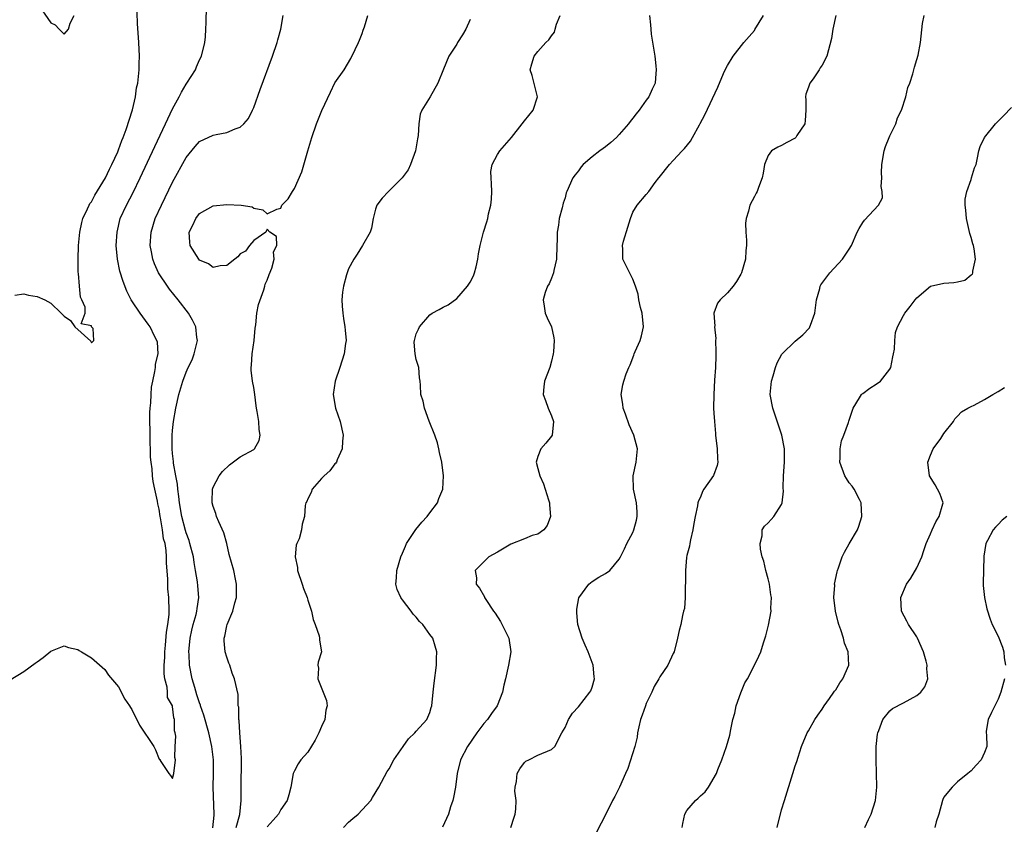
# Model space of a CAD drawing. Units: inches. Extents: x 2559000 to 2562000, y 1554000 to 1557000.
# Drawn here: x 2559342 to 2559488, y 1554253 to 1554372 of the extents above; entities that cross this region are included whole.
import ezdxf

# ---------------------------------------------------------------- set-up
doc = ezdxf.new("R2010")
doc.units = ezdxf.units.IN
doc.header["$MEASUREMENT"] = 0
doc.layers.add('LD25591554_2ft', color=75, linetype='Continuous')

msp = doc.modelspace()

# ---------------------------------------------------------------- linework, layer by layer
at = {"layer": 'LD25591554_2ft'}
for points, elevation in [([(2559341, 1554274.83), (2559343, 1554276.09), (2559344.71, 1554277.29), (2559345, 1554277.52), (2559345.87, 1554278.13), (2559347, 1554279.09), (2559349, 1554279.84), (2559349.6, 1554279.6), (2559351, 1554279.31), (2559351.18, 1554279.18), (2559351.52, 1554279), (2559353, 1554278.11), (2559355, 1554276.36), (2559355.55, 1554275.55), (2559357, 1554273.82), (2559357.96, 1554271.96), (2559358.63, 1554271), (2559358.76, 1554270.76), (2559359, 1554270.44), (2559360.13, 1554268.13), (2559362.24, 1554265), (2559362.5, 1554264.5), (2559363, 1554263.12), (2559363.11, 1554263.11), (2559363.12, 1554263), (2559363.25, 1554262.75), (2559364.44, 1554261), (2559364.71, 1554260.71), (2559365, 1554260.26), (2559365.19, 1554261), (2559365.41, 1554263), (2559365.35, 1554263.35), (2559365.39, 1554265), (2559365.49, 1554266.51), (2559365.39, 1554267), (2559365.29, 1554267.29), (2559365.29, 1554269), (2559365.2, 1554269.2), (2559365, 1554270.92), (2559364.98, 1554271), (2559364.24, 1554272.24), (2559364.24, 1554273), (2559364.22, 1554273.78), (2559363.86, 1554275), (2559363.74, 1554275.74), (2559363.76, 1554277), (2559363.85, 1554278.15), (2559363.86, 1554279), (2559363.96, 1554279.96), (2559364.11, 1554281.89), (2559364.3, 1554283), (2559364.49, 1554284.49), (2559364.51, 1554285), (2559364.47, 1554287), (2559364.31, 1554288.31), (2559364.28, 1554289), (2559364.28, 1554289.72), (2559364.12, 1554292.12), (2559364.12, 1554293), (2559364.06, 1554293.94), (2559363.89, 1554295), (2559363.68, 1554295.68), (2559363.51, 1554297), (2559363.21, 1554298.79), (2559363.16, 1554299), (2559363, 1554300.06), (2559362.83, 1554300.83), (2559362.78, 1554301.22), (2559362.4, 1554303), (2559362.14, 1554304.13), (2559362.04, 1554305), (2559361.97, 1554306.03), (2559361.82, 1554307), (2559361.76, 1554307.76), (2559361.68, 1554311), (2559361.69, 1554311.69), (2559361.65, 1554313), (2559361.66, 1554314.34), (2559361.7, 1554315), (2559361.78, 1554315.78), (2559361.82, 1554317), (2559361.91, 1554318.09), (2559362.06, 1554319), (2559362.38, 1554320.38), (2559362.46, 1554321), (2559362.49, 1554321.51), (2559362.85, 1554323), (2559362.76, 1554324.76), (2559362.7, 1554325), (2559362.35, 1554325.65), (2559361.68, 1554327), (2559361.41, 1554327.41), (2559360.23, 1554329), (2559359, 1554330.83), (2559358.9, 1554331), (2559358.26, 1554332.26), (2559357.7, 1554333.7), (2559357.23, 1554335.23), (2559356.85, 1554337), (2559356.68, 1554339), (2559356.79, 1554341), (2559357.28, 1554343), (2559358.17, 1554345), (2559359.16, 1554346.84), (2559360.22, 1554349), (2559362.37, 1554353.63), (2559363.96, 1554357), (2559364.28, 1554357.72), (2559365, 1554359.2), (2559365.98, 1554361), (2559366.3, 1554361.7), (2559367, 1554362.88), (2559367.09, 1554363), (2559368.38, 1554365), (2559368.55, 1554365.45), (2559369, 1554366.45), (2559369.27, 1554367), (2559369.75, 1554369), (2559369.85, 1554369.85), (2559369.93, 1554371), (2559369.97, 1554371.97), (2559370.1, 1554379)], 6828), ([(2559341.68, 1554331.68), (2559343, 1554331.88), (2559343.7, 1554331.7), (2559345, 1554331.51), (2559346.11, 1554331), (2559347, 1554330.51), (2559348.55, 1554329), (2559348.76, 1554328.76), (2559349, 1554328.56), (2559349.94, 1554327.94), (2559350.55, 1554327), (2559352.91, 1554324.91), (2559353, 1554324.63), (2559353.36, 1554325), (2559353.25, 1554326.75), (2559353.02, 1554327.02), (2559353, 1554327.16), (2559351.47, 1554327.47), (2559352.08, 1554329), (2559352.1, 1554329.9), (2559351.59, 1554331), (2559351.38, 1554331.38), (2559351.27, 1554333), (2559351.12, 1554334.88), (2559351.07, 1554335.07), (2559351.03, 1554337), (2559351.11, 1554339), (2559351.32, 1554341), (2559351.6, 1554342.4), (2559351.75, 1554343), (2559352.43, 1554344.43), (2559352.66, 1554345), (2559352.78, 1554345.22), (2559353, 1554345.47), (2559353.53, 1554346.47), (2559355.08, 1554349), (2559355.69, 1554350.31), (2559356.04, 1554351), (2559356.89, 1554352.89), (2559357, 1554353.17), (2559357.48, 1554354.52), (2559357.71, 1554355), (2559358.16, 1554356.16), (2559359.08, 1554359.08), (2559359.51, 1554361), (2559359.68, 1554362.32), (2559359.86, 1554363), (2559359.99, 1554363.99), (2559360.06, 1554365), (2559360.06, 1554365.94), (2559360.1, 1554367), (2559360.01, 1554369), (2559359.83, 1554371.83), (2559359.7, 1554375)], 6826), ([(2559344.88, 1554375), (2559347, 1554371.94), (2559347.65, 1554371.65), (2559348.23, 1554371), (2559349, 1554370.27), (2559349.63, 1554371), (2559349.88, 1554371.88), (2559350.45, 1554373)], 6824), ([(2559370.95, 1554252.95), (2559371.14, 1554254.86), (2559371.17, 1554255), (2559371, 1554259), (2559371.04, 1554261), (2559371.04, 1554263), (2559370.81, 1554265), (2559370.36, 1554267), (2559369.63, 1554269.63), (2559369.15, 1554271), (2559369.12, 1554271.12), (2559369, 1554271.43), (2559368.61, 1554272.61), (2559368.27, 1554273.73), (2559367.91, 1554275), (2559367.51, 1554277), (2559367.43, 1554278.57), (2559367.39, 1554279), (2559367.58, 1554281), (2559367.84, 1554282.16), (2559368.05, 1554283), (2559368.48, 1554284.48), (2559368.6, 1554285), (2559368.62, 1554285.38), (2559368.88, 1554287), (2559368.74, 1554288.74), (2559368.67, 1554289.33), (2559368.39, 1554291), (2559368.17, 1554292.17), (2559368.07, 1554293), (2559367.57, 1554295), (2559367.44, 1554295.44), (2559367, 1554296.58), (2559366.9, 1554296.9), (2559366.35, 1554299), (2559366.03, 1554301), (2559365.95, 1554301.95), (2559365.78, 1554303), (2559365.73, 1554303.73), (2559365.46, 1554305), (2559365.12, 1554306.88), (2559365.12, 1554307.12), (2559365, 1554308.3), (2559364.95, 1554309), (2559364.96, 1554311), (2559365, 1554311.68), (2559365.12, 1554313), (2559365.47, 1554315), (2559365.92, 1554317), (2559366.5, 1554319), (2559367, 1554320.33), (2559367.31, 1554321), (2559367.88, 1554322.12), (2559368.2, 1554323), (2559368.67, 1554325), (2559368.59, 1554325.41), (2559368.42, 1554327), (2559367.97, 1554327.97), (2559367.36, 1554329), (2559365.84, 1554331), (2559364.57, 1554332.57), (2559364.24, 1554333), (2559363, 1554334.83), (2559362.9, 1554335), (2559362.31, 1554336.31), (2559362.08, 1554337), (2559361.89, 1554338.11), (2559361.7, 1554339), (2559361.82, 1554341), (2559362.43, 1554343), (2559363.36, 1554345), (2559365, 1554348.4), (2559367, 1554352.04), (2559368.36, 1554353.64), (2559369, 1554354.37), (2559371, 1554355.33), (2559371.44, 1554355.44), (2559373, 1554355.71), (2559374.26, 1554356.26), (2559375, 1554356.49), (2559375.54, 1554357), (2559376.21, 1554357.79), (2559376.82, 1554359), (2559377, 1554359.43), (2559377.94, 1554362.06), (2559379.77, 1554367), (2559380.45, 1554369), (2559380.56, 1554369.44), (2559381.01, 1554371.01), (2559381.34, 1554373)], 6830), ([(2559374.4, 1554253), (2559374.94, 1554254.94), (2559375.15, 1554257), (2559375.13, 1554258.87), (2559375.15, 1554259.15), (2559375.17, 1554262.83), (2559375.2, 1554263.2), (2559375.1, 1554265), (2559374.93, 1554267), (2559374.84, 1554268.84), (2559374.78, 1554269), (2559374.78, 1554270.78), (2559374.7, 1554271), (2559374.68, 1554272.68), (2559374.17, 1554275), (2559373.83, 1554275.83), (2559373.44, 1554277), (2559373.31, 1554277.31), (2559373, 1554278.2), (2559372.77, 1554279), (2559372.61, 1554280.61), (2559372.62, 1554281), (2559372.73, 1554281.27), (2559373, 1554282.8), (2559373.05, 1554283), (2559373.89, 1554285), (2559374.2, 1554286.2), (2559374.43, 1554287), (2559374.47, 1554288.47), (2559374.46, 1554289), (2559374.28, 1554289.72), (2559374.03, 1554291), (2559373.38, 1554293.38), (2559373.01, 1554295), (2559372.57, 1554296.57), (2559371.83, 1554298.17), (2559371.48, 1554299), (2559371.4, 1554299.4), (2559371, 1554300.46), (2559370.86, 1554301), (2559370.85, 1554301.15), (2559370.9, 1554303), (2559371, 1554303.3), (2559371.87, 1554305), (2559372.37, 1554305.63), (2559373.39, 1554306.61), (2559375, 1554307.77), (2559377, 1554308.9), (2559377.13, 1554309), (2559377.8, 1554310.19), (2559377.97, 1554311), (2559377.8, 1554311.81), (2559377.75, 1554313), (2559377.52, 1554314.48), (2559377.41, 1554315), (2559377.35, 1554315.35), (2559377.15, 1554317), (2559377, 1554318.04), (2559376.82, 1554319), (2559376.62, 1554320.62), (2559376.6, 1554321), (2559376.65, 1554321.35), (2559376.77, 1554323), (2559377.07, 1554325), (2559377.2, 1554326.8), (2559377.31, 1554327.31), (2559377.45, 1554329), (2559377.71, 1554330.29), (2559378.48, 1554332.48), (2559378.64, 1554333), (2559378.67, 1554333.33), (2559379, 1554333.91), (2559379.26, 1554334.74), (2559379.67, 1554335.67), (2559380.03, 1554337), (2559379.91, 1554338.09), (2559380.39, 1554339), (2559380.34, 1554340.34), (2559379.36, 1554341), (2559379, 1554341.43), (2559378.8, 1554341), (2559377, 1554339.74), (2559376.38, 1554339), (2559375.79, 1554338.21), (2559375, 1554337.79), (2559374.63, 1554337.37), (2559374.2, 1554337), (2559373, 1554336.06), (2559372.04, 1554336.04), (2559371, 1554335.75), (2559370.32, 1554336.32), (2559369, 1554336.85), (2559368.87, 1554337), (2559367.59, 1554339), (2559367.53, 1554339.53), (2559367.45, 1554341), (2559367.99, 1554342.01), (2559368.42, 1554343), (2559369, 1554343.77), (2559371, 1554344.9), (2559373, 1554345.09), (2559375.16, 1554345), (2559376.74, 1554344.74), (2559377, 1554344.56), (2559378.32, 1554344.31), (2559379, 1554343.69), (2559380.39, 1554344.39), (2559381, 1554344.56), (2559381.16, 1554345), (2559382.1, 1554345.9), (2559382.7, 1554347), (2559383, 1554347.43), (2559384.09, 1554349.91), (2559384.99, 1554352.99), (2559385.6, 1554355), (2559386.29, 1554357), (2559386.48, 1554357.52), (2559387.05, 1554358.95), (2559388.32, 1554361.68), (2559389, 1554363.04), (2559390.36, 1554365), (2559391.36, 1554366.64), (2559392, 1554368), (2559392.48, 1554369), (2559392.63, 1554369.37), (2559393, 1554370.35), (2559393.16, 1554370.84), (2559393.36, 1554371.36), (2559393.87, 1554373)], 6832), ([(2559409, 1554372.41), (2559408.33, 1554371), (2559407.85, 1554370.15), (2559407.12, 1554369), (2559407, 1554368.77), (2559405.83, 1554367), (2559405.06, 1554365.06), (2559404.21, 1554363), (2559403.05, 1554361), (2559401.82, 1554359), (2559401.57, 1554358.43), (2559401.38, 1554357), (2559401.3, 1554355.3), (2559401.2, 1554354.8), (2559400.91, 1554353), (2559400.16, 1554351), (2559399.8, 1554350.2), (2559398.95, 1554349), (2559397, 1554347.09), (2559396.89, 1554347), (2559395.99, 1554346.01), (2559395.19, 1554345), (2559395, 1554344.37), (2559394.63, 1554343), (2559394.39, 1554341.61), (2559394.22, 1554341), (2559393.05, 1554339), (2559392.26, 1554337.74), (2559391.78, 1554337), (2559391, 1554335.57), (2559390.79, 1554335), (2559390.69, 1554334.69), (2559390.24, 1554333), (2559390.12, 1554332.12), (2559389.99, 1554331), (2559390.05, 1554330.05), (2559390.15, 1554329), (2559390.25, 1554328.25), (2559390.48, 1554327), (2559390.49, 1554326.49), (2559390.64, 1554325), (2559390.56, 1554324.56), (2559390.38, 1554323), (2559389.74, 1554321), (2559389.02, 1554319), (2559388.71, 1554317), (2559389.1, 1554315), (2559389.78, 1554313), (2559390.19, 1554311), (2559390.13, 1554310.13), (2559390.08, 1554309), (2559389.33, 1554307.33), (2559389.22, 1554307), (2559389.15, 1554306.85), (2559389, 1554306.74), (2559388.26, 1554305.74), (2559387.42, 1554305), (2559387, 1554304.57), (2559385.64, 1554303), (2559385.48, 1554302.52), (2559385, 1554301.59), (2559384.83, 1554301.17), (2559384.7, 1554301), (2559384.61, 1554300.61), (2559384.5, 1554299), (2559384.17, 1554297.83), (2559384.07, 1554297), (2559383.69, 1554295.69), (2559383.36, 1554295), (2559383.26, 1554294.74), (2559383.13, 1554293), (2559383.45, 1554291.45), (2559383.48, 1554291), (2559384.15, 1554289), (2559384.35, 1554288.35), (2559384.88, 1554287), (2559385, 1554286.59), (2559385.54, 1554285), (2559385.76, 1554283.76), (2559386.08, 1554283), (2559386.66, 1554281.34), (2559386.71, 1554281), (2559386.69, 1554280.69), (2559386.99, 1554279), (2559386.53, 1554277.47), (2559386.45, 1554277), (2559386.56, 1554276.56), (2559386.47, 1554275), (2559387.77, 1554271.77), (2559387.86, 1554271), (2559387.66, 1554270.34), (2559387.5, 1554269), (2559387, 1554267.95), (2559386.6, 1554267), (2559386.09, 1554265.91), (2559385, 1554264.15), (2559383.95, 1554263), (2559383.57, 1554262.43), (2559383, 1554261.38), (2559382.83, 1554261), (2559382.47, 1554259), (2559382.17, 1554257.83), (2559381.92, 1554257), (2559381, 1554255.68), (2559380.64, 1554255), (2559379.89, 1554254.11), (2559379, 1554253.12)], 6834), ([(2559390.24, 1554253), (2559391, 1554253.8), (2559391.64, 1554254.36), (2559392.41, 1554255), (2559394.29, 1554257), (2559394.57, 1554257.43), (2559395.49, 1554259), (2559396.73, 1554261.27), (2559397, 1554261.7), (2559397.7, 1554263), (2559399.08, 1554265), (2559399.89, 1554266.11), (2559400.8, 1554267), (2559401, 1554267.27), (2559402.57, 1554269), (2559403, 1554270.03), (2559403.23, 1554270.77), (2559403.33, 1554271), (2559403.49, 1554273), (2559403.64, 1554274.36), (2559403.99, 1554277), (2559404.02, 1554277.98), (2559404.07, 1554279), (2559403.8, 1554279.8), (2559403.46, 1554281), (2559403, 1554281.55), (2559401.97, 1554283), (2559401.48, 1554283.48), (2559401, 1554284.1), (2559400.56, 1554284.56), (2559400.26, 1554285), (2559399, 1554286.67), (2559398.84, 1554286.84), (2559398.73, 1554287), (2559398.2, 1554288.2), (2559397.98, 1554289), (2559398.09, 1554289.91), (2559398.14, 1554291), (2559398.75, 1554293), (2559399, 1554293.55), (2559399.4, 1554294.6), (2559399.58, 1554295), (2559400.93, 1554297.07), (2559401.86, 1554298.14), (2559402.64, 1554299), (2559403, 1554299.54), (2559404.17, 1554301), (2559404.35, 1554301.65), (2559404.96, 1554303), (2559405.04, 1554305), (2559404.77, 1554307), (2559404.43, 1554308.43), (2559404.37, 1554309), (2559404.13, 1554309.87), (2559403.74, 1554311), (2559402.93, 1554313.07), (2559402.21, 1554315), (2559402.02, 1554316.02), (2559401.69, 1554317), (2559401.63, 1554318.37), (2559401.58, 1554319), (2559401.49, 1554319.49), (2559401.37, 1554321), (2559401, 1554322.18), (2559400.84, 1554323), (2559400.72, 1554324.72), (2559400.73, 1554325), (2559401, 1554325.96), (2559401.34, 1554326.66), (2559401.47, 1554327), (2559403, 1554328.77), (2559403.36, 1554329), (2559404.42, 1554329.58), (2559405, 1554329.9), (2559405.74, 1554330.26), (2559407, 1554331.17), (2559408.59, 1554333), (2559409, 1554333.63), (2559409.45, 1554334.55), (2559409.64, 1554335), (2559409.87, 1554335.87), (2559410.12, 1554337), (2559410.19, 1554337.81), (2559410.45, 1554339), (2559410.96, 1554341), (2559411.46, 1554342.54), (2559411.57, 1554343), (2559411.71, 1554343.71), (2559412.04, 1554345), (2559412.11, 1554345.89), (2559412.17, 1554347), (2559412.15, 1554348.15), (2559412.07, 1554349), (2559412.05, 1554349.95), (2559412.22, 1554351), (2559413, 1554352.47), (2559413.35, 1554353), (2559415.07, 1554355), (2559416.68, 1554357), (2559417, 1554357.43), (2559418.29, 1554359), (2559418.91, 1554361), (2559418.15, 1554364.15), (2559417.87, 1554365), (2559418.11, 1554365.89), (2559418.44, 1554367), (2559419, 1554367.7), (2559420.16, 1554369), (2559420.59, 1554369.41), (2559421, 1554370.02), (2559421.43, 1554370.57), (2559421.53, 1554371), (2559421.75, 1554371.75), (2559422.29, 1554373)], 6836), ([(2559435.5, 1554373), (2559435.65, 1554371.65), (2559435.66, 1554371), (2559435.74, 1554370.26), (2559436.25, 1554367), (2559436.44, 1554365.56), (2559436.49, 1554365), (2559436.42, 1554364.42), (2559436.3, 1554363), (2559435.88, 1554362.12), (2559435.37, 1554361), (2559435, 1554360.51), (2559433.96, 1554359), (2559433.52, 1554358.48), (2559433, 1554357.85), (2559432.63, 1554357.37), (2559432.37, 1554357), (2559431, 1554355.42), (2559430.59, 1554355), (2559429.77, 1554354.23), (2559429, 1554353.6), (2559428.63, 1554353.37), (2559428.13, 1554353), (2559427, 1554352.13), (2559425.7, 1554351), (2559425.36, 1554350.64), (2559425, 1554350.05), (2559424.52, 1554349.48), (2559424.14, 1554349), (2559423.26, 1554347), (2559423.19, 1554346.81), (2559423, 1554346.06), (2559422.71, 1554345.29), (2559422.59, 1554344.59), (2559422.11, 1554343), (2559422.03, 1554342.03), (2559421.82, 1554341), (2559421.85, 1554339.85), (2559421.79, 1554339), (2559421.72, 1554337), (2559421.34, 1554335.34), (2559421.29, 1554335), (2559421, 1554334.19), (2559420.63, 1554333.37), (2559420.39, 1554333), (2559420.08, 1554332.08), (2559419.75, 1554331), (2559419.92, 1554330.08), (2559420.07, 1554329), (2559420.34, 1554328.34), (2559420.98, 1554327), (2559421.36, 1554325.36), (2559421.41, 1554325), (2559421.29, 1554323.29), (2559421.25, 1554323), (2559421, 1554321.92), (2559420.74, 1554321), (2559419.97, 1554319), (2559419.86, 1554318.14), (2559419.76, 1554317), (2559420.11, 1554316.11), (2559420.5, 1554315), (2559421, 1554313.85), (2559421.31, 1554313), (2559421.09, 1554311), (2559421, 1554310.84), (2559420.17, 1554309.83), (2559419.44, 1554309), (2559419, 1554307.85), (2559418.72, 1554307), (2559419, 1554306.07), (2559419.26, 1554305), (2559419.82, 1554303.82), (2559420.06, 1554303), (2559420.54, 1554301.46), (2559420.7, 1554301), (2559420.7, 1554300.7), (2559420.86, 1554299), (2559420.34, 1554297.66), (2559419.86, 1554297), (2559419, 1554296.39), (2559418.15, 1554296.15), (2559417, 1554295.7), (2559415, 1554294.89), (2559413, 1554293.72), (2559411.72, 1554293), (2559409.7, 1554291), (2559409.9, 1554289.9), (2559409.88, 1554289), (2559410.37, 1554288.37), (2559411.09, 1554287.09), (2559411.11, 1554287), (2559411.28, 1554286.72), (2559412.45, 1554285), (2559412.69, 1554284.69), (2559413.48, 1554283.48), (2559414.67, 1554281), (2559414.97, 1554279), (2559414.66, 1554277), (2559414.19, 1554275), (2559413.95, 1554274.05), (2559413.75, 1554273), (2559412.98, 1554271), (2559412.12, 1554269.88), (2559411.52, 1554269), (2559411, 1554268.38), (2559409.96, 1554267), (2559408.59, 1554265), (2559407.55, 1554263), (2559407.07, 1554261), (2559406.81, 1554259), (2559406.53, 1554257.47), (2559406.41, 1554257), (2559406.07, 1554256.07), (2559405.76, 1554255), (2559404.91, 1554253.09)], 6838), ([(2559415.01, 1554253), (2559415.46, 1554254.54), (2559415.65, 1554255), (2559415.73, 1554255.73), (2559415.76, 1554257), (2559415.6, 1554258.4), (2559415.61, 1554259), (2559415.82, 1554259.83), (2559415.93, 1554261), (2559416.32, 1554261.68), (2559417, 1554262.6), (2559417.19, 1554262.81), (2559417.63, 1554263), (2559419, 1554263.69), (2559421, 1554264.53), (2559421.5, 1554265), (2559422.54, 1554267), (2559423, 1554267.8), (2559423.52, 1554269), (2559424.11, 1554269.89), (2559425, 1554270.84), (2559426.68, 1554273), (2559426.79, 1554273.21), (2559427, 1554273.75), (2559427.35, 1554275), (2559427.3, 1554275.3), (2559427.17, 1554277), (2559426.42, 1554279), (2559425.96, 1554279.96), (2559425.54, 1554281), (2559424.91, 1554283), (2559424.76, 1554284.76), (2559424.73, 1554285), (2559424.74, 1554285.26), (2559425.04, 1554286.96), (2559426.54, 1554289), (2559427, 1554289.36), (2559427.99, 1554290.01), (2559429, 1554290.57), (2559429.61, 1554291), (2559431, 1554292.69), (2559431.2, 1554293), (2559431.8, 1554294.2), (2559432.15, 1554295), (2559433, 1554296.59), (2559433.17, 1554297), (2559433.55, 1554298.45), (2559433.67, 1554299), (2559433.66, 1554299.66), (2559433.56, 1554301), (2559433.1, 1554303), (2559433.05, 1554305), (2559433.5, 1554307), (2559433.69, 1554309), (2559433.18, 1554311), (2559432.5, 1554312.5), (2559431.91, 1554314.09), (2559431.59, 1554315), (2559431.56, 1554315.56), (2559431.31, 1554317), (2559431.56, 1554318.44), (2559431.68, 1554319), (2559432.05, 1554320.05), (2559432.43, 1554321), (2559432.62, 1554321.38), (2559433.17, 1554322.83), (2559433.22, 1554323), (2559433.37, 1554323.37), (2559434.12, 1554325), (2559434.32, 1554325.68), (2559434.61, 1554327), (2559434.4, 1554329), (2559434.15, 1554329.85), (2559433.9, 1554331), (2559433.81, 1554331.81), (2559433.41, 1554333), (2559433, 1554334.06), (2559431.52, 1554337), (2559431.54, 1554338.46), (2559431.49, 1554339), (2559431.64, 1554339.64), (2559432.26, 1554341.74), (2559432.67, 1554343), (2559433, 1554343.93), (2559433.66, 1554345), (2559435, 1554346.54), (2559435.36, 1554347), (2559436.33, 1554348.33), (2559436.85, 1554349), (2559436.93, 1554349.07), (2559438.44, 1554351), (2559439, 1554351.59), (2559440.3, 1554353), (2559440.66, 1554353.34), (2559441.54, 1554354.46), (2559441.85, 1554355), (2559442.85, 1554356.85), (2559442.96, 1554357.04), (2559443.65, 1554358.35), (2559445.6, 1554362.4), (2559446.42, 1554364.42), (2559446.68, 1554365), (2559447, 1554365.64), (2559447.84, 1554367), (2559449.44, 1554369), (2559451, 1554370.82), (2559451.07, 1554370.93), (2559452.34, 1554373)], 6840), ([(2559463.02, 1554373), (2559462.55, 1554371), (2559462.38, 1554369.62), (2559461.67, 1554367), (2559461, 1554365.68), (2559460.7, 1554365.3), (2559460.54, 1554365), (2559459.66, 1554363.66), (2559459.19, 1554363), (2559459.12, 1554362.88), (2559459, 1554362.41), (2559458.59, 1554361.41), (2559458.52, 1554361), (2559458.56, 1554360.56), (2559458.57, 1554359), (2559458.5, 1554357.5), (2559458.43, 1554357), (2559457.27, 1554355.27), (2559457.11, 1554355), (2559457.05, 1554354.95), (2559457, 1554354.9), (2559455.76, 1554354.24), (2559455, 1554353.8), (2559454.43, 1554353.57), (2559453.49, 1554353), (2559453, 1554352.34), (2559452.46, 1554351), (2559452.29, 1554349.71), (2559452.15, 1554349), (2559451.6, 1554347.6), (2559451.39, 1554347), (2559451.25, 1554346.75), (2559451, 1554346.28), (2559450.31, 1554345), (2559450.11, 1554344.11), (2559449.75, 1554343), (2559449.67, 1554342.33), (2559449.74, 1554341), (2559449.83, 1554339.83), (2559449.81, 1554339), (2559449.73, 1554338.27), (2559449.66, 1554337), (2559449.1, 1554335), (2559449, 1554334.79), (2559448.32, 1554333.68), (2559447.86, 1554333), (2559447, 1554332.03), (2559445.91, 1554331), (2559445.52, 1554330.48), (2559445.01, 1554329), (2559445.12, 1554327.12), (2559445.1, 1554327), (2559445.28, 1554325.28), (2559445.25, 1554325), (2559445.29, 1554323.29), (2559445.26, 1554322.74), (2559445.21, 1554321), (2559445.11, 1554319.11), (2559444.97, 1554317), (2559444.94, 1554315), (2559445, 1554314.25), (2559445.07, 1554313), (2559445.24, 1554311.24), (2559445.25, 1554311), (2559445.47, 1554309), (2559445.51, 1554307.51), (2559445.56, 1554307), (2559445.48, 1554306.52), (2559444.96, 1554305.04), (2559443.53, 1554303), (2559443.32, 1554302.68), (2559443, 1554301.84), (2559442.72, 1554301.28), (2559442.64, 1554301), (2559442.57, 1554300.57), (2559442.24, 1554299), (2559442.04, 1554297.96), (2559441.88, 1554297), (2559441.52, 1554295.52), (2559441.42, 1554295), (2559441.39, 1554294.61), (2559441, 1554293.22), (2559440.94, 1554292.94), (2559440.78, 1554291), (2559440.82, 1554289.18), (2559440.75, 1554288.75), (2559440.76, 1554287), (2559440.63, 1554285.37), (2559440.52, 1554285), (2559440.36, 1554284.36), (2559440.11, 1554283), (2559439.85, 1554282.15), (2559439.64, 1554281), (2559439.11, 1554279), (2559439, 1554278.74), (2559438.18, 1554277), (2559437, 1554275.26), (2559436.88, 1554275), (2559436.17, 1554273.83), (2559435.82, 1554273), (2559435, 1554271.33), (2559434.87, 1554271), (2559434.4, 1554269.6), (2559434.17, 1554269), (2559433.91, 1554267.91), (2559433.73, 1554267), (2559433.64, 1554266.36), (2559433.32, 1554265), (2559432.26, 1554261.74), (2559431.91, 1554261), (2559431.03, 1554258.97), (2559430.38, 1554257.62), (2559430.03, 1554257), (2559429, 1554254.91), (2559428.36, 1554253.64), (2559426.96, 1554251)], 6842), ([(2559440.32, 1554253), (2559440.39, 1554253.61), (2559440.7, 1554255), (2559441, 1554255.51), (2559442.26, 1554257), (2559442.65, 1554257.35), (2559443, 1554257.72), (2559443.71, 1554258.29), (2559444.19, 1554259), (2559445.37, 1554261), (2559445.58, 1554261.58), (2559446.16, 1554263), (2559446.86, 1554265), (2559447.36, 1554266.64), (2559447.48, 1554267.49), (2559447.81, 1554269), (2559448.07, 1554269.93), (2559448.3, 1554271), (2559449, 1554272.94), (2559449.59, 1554274.41), (2559449.94, 1554275), (2559451, 1554277), (2559451.65, 1554278.35), (2559451.91, 1554279), (2559452.33, 1554280.33), (2559452.68, 1554281.32), (2559453.07, 1554282.93), (2559453.46, 1554285), (2559453.43, 1554285.43), (2559453.5, 1554287), (2559453.4, 1554287.4), (2559453.19, 1554289), (2559453, 1554289.76), (2559452.66, 1554291), (2559452.37, 1554292.37), (2559452.14, 1554293), (2559451.86, 1554294.14), (2559451.81, 1554295), (2559452.12, 1554296.12), (2559452.11, 1554297), (2559452.46, 1554297.54), (2559453, 1554298.05), (2559453.45, 1554298.55), (2559453.86, 1554299), (2559455, 1554300.76), (2559455.1, 1554301), (2559455.27, 1554302.73), (2559455.22, 1554303.22), (2559455.26, 1554305), (2559455.42, 1554307), (2559455.42, 1554309), (2559455.06, 1554311), (2559453.7, 1554315), (2559453.33, 1554317), (2559453.52, 1554319), (2559453.76, 1554319.76), (2559454.12, 1554321), (2559454.33, 1554321.67), (2559455.05, 1554322.95), (2559455.1, 1554323), (2559457, 1554324.91), (2559458.16, 1554325.84), (2559459.12, 1554326.88), (2559459.19, 1554327), (2559459.25, 1554327.25), (2559459.89, 1554329), (2559460.17, 1554331), (2559460.66, 1554332.66), (2559460.72, 1554333), (2559460.8, 1554333.2), (2559462.13, 1554335), (2559463.98, 1554337), (2559465, 1554338.48), (2559465.32, 1554339), (2559466.18, 1554341), (2559466.45, 1554341.55), (2559467, 1554342.4), (2559467.24, 1554342.76), (2559469.34, 1554345), (2559469.92, 1554346.08), (2559469.87, 1554347), (2559469.72, 1554347.72), (2559469.81, 1554349), (2559469.78, 1554349.78), (2559469.83, 1554351), (2559470.17, 1554353), (2559470.36, 1554353.64), (2559470.9, 1554355), (2559471, 1554355.23), (2559471.87, 1554357), (2559472.13, 1554357.87), (2559472.74, 1554359), (2559473.38, 1554361), (2559473.64, 1554362.36), (2559473.93, 1554363), (2559474.38, 1554364.38), (2559474.64, 1554365.36), (2559475, 1554366.5), (2559475.16, 1554367.16), (2559475.51, 1554369), (2559475.83, 1554371.83), (2559476.05, 1554373)], 6844), ([(2559454.37, 1554253), (2559455, 1554255.62), (2559455.42, 1554257), (2559456.68, 1554261), (2559457, 1554262.15), (2559457.23, 1554262.77), (2559457.43, 1554263.43), (2559457.95, 1554265), (2559458.8, 1554267), (2559459, 1554267.32), (2559459.93, 1554269), (2559460.36, 1554269.64), (2559461, 1554270.52), (2559461.29, 1554271), (2559462.07, 1554272.07), (2559462.73, 1554273), (2559462.83, 1554273.17), (2559463, 1554273.38), (2559463.62, 1554274.39), (2559464.06, 1554275), (2559464.94, 1554277), (2559464.83, 1554279), (2559464.28, 1554280.28), (2559464.13, 1554281), (2559463.75, 1554282.25), (2559463.46, 1554283), (2559463.36, 1554283.36), (2559462.97, 1554285), (2559462.74, 1554287), (2559462.85, 1554288.85), (2559462.84, 1554289), (2559463.19, 1554290.81), (2559463.25, 1554291), (2559463.41, 1554291.41), (2559463.97, 1554293), (2559464.29, 1554293.71), (2559465, 1554294.95), (2559466.21, 1554297), (2559466.43, 1554297.57), (2559466.85, 1554299), (2559466.78, 1554301), (2559466.52, 1554301.48), (2559465.74, 1554303), (2559465.44, 1554303.44), (2559465, 1554303.97), (2559464.57, 1554304.57), (2559464.33, 1554305), (2559463.61, 1554307), (2559463.67, 1554307.67), (2559463.66, 1554309), (2559463.86, 1554310.14), (2559464.21, 1554311), (2559464.87, 1554312.87), (2559464.93, 1554313.07), (2559465.56, 1554315), (2559466.52, 1554316.52), (2559466.8, 1554317), (2559466.9, 1554317.1), (2559467, 1554317.16), (2559468.04, 1554317.96), (2559469, 1554318.51), (2559469.6, 1554319), (2559471, 1554320.75), (2559471.13, 1554321), (2559471.42, 1554322.58), (2559471.54, 1554323), (2559471.69, 1554323.69), (2559471.72, 1554325), (2559471.81, 1554326.19), (2559472.13, 1554327), (2559473, 1554328.67), (2559473.19, 1554329), (2559474, 1554330), (2559474.74, 1554331), (2559475, 1554331.29), (2559477, 1554333.01), (2559479, 1554333.48), (2559480.45, 1554333.55), (2559481, 1554333.65), (2559482.08, 1554333.92), (2559483, 1554334.67), (2559483.19, 1554334.81), (2559483.25, 1554335), (2559483.24, 1554335.24), (2559483.67, 1554337), (2559483.48, 1554338.52), (2559483.37, 1554339), (2559483.26, 1554339.26), (2559483, 1554340.19), (2559482.8, 1554340.8), (2559482.74, 1554341.26), (2559482.33, 1554343), (2559482.24, 1554344.24), (2559482.15, 1554345), (2559482.15, 1554345.85), (2559482.37, 1554347), (2559483, 1554348.8), (2559483.08, 1554349), (2559483.52, 1554350.48), (2559483.74, 1554351), (2559483.97, 1554351.96), (2559484.14, 1554353), (2559484.34, 1554353.66), (2559485, 1554355), (2559486.61, 1554357), (2559487, 1554357.38), (2559487.79, 1554358.21), (2559489, 1554359.43)], 6846), ([(2559467.29, 1554253), (2559467.82, 1554254.18), (2559468.24, 1554255), (2559468.88, 1554257), (2559469.08, 1554259), (2559469.04, 1554261.04), (2559468.99, 1554263), (2559469, 1554265), (2559469.19, 1554266.81), (2559469.21, 1554267), (2559469.37, 1554267.37), (2559469.96, 1554269), (2559471, 1554270.26), (2559471.4, 1554270.6), (2559473, 1554271.44), (2559474, 1554272), (2559475, 1554272.54), (2559475.59, 1554273), (2559476.18, 1554273.82), (2559476.63, 1554275), (2559476.46, 1554276.46), (2559476.51, 1554277), (2559476.38, 1554277.62), (2559475.98, 1554279), (2559475.1, 1554281), (2559475, 1554281.17), (2559473.75, 1554283), (2559473.51, 1554283.51), (2559472.71, 1554285), (2559472.64, 1554287), (2559473.47, 1554289), (2559474.12, 1554289.88), (2559475, 1554291.37), (2559475.72, 1554293), (2559476.04, 1554293.96), (2559476.35, 1554295), (2559477, 1554296.42), (2559477.23, 1554297), (2559477.81, 1554298.19), (2559478.31, 1554299), (2559478.83, 1554300.83), (2559478.86, 1554301), (2559478.37, 1554302.37), (2559478.05, 1554303), (2559477.68, 1554303.68), (2559476.85, 1554305), (2559476.61, 1554307), (2559477, 1554308.06), (2559477.4, 1554309), (2559478.52, 1554310.52), (2559479, 1554311.24), (2559480.4, 1554313), (2559480.61, 1554313.39), (2559481, 1554313.79), (2559481.58, 1554314.42), (2559482.54, 1554315), (2559483, 1554315.24), (2559483.44, 1554315.44), (2559485, 1554316.26), (2559486.22, 1554317), (2559487, 1554317.43), (2559487.96, 1554318.04)], 6848), ([(2559488.28, 1554299), (2559487.58, 1554298.42), (2559487, 1554297.78), (2559486.59, 1554297.41), (2559486.25, 1554297), (2559485.45, 1554295.45), (2559485.18, 1554295), (2559484.91, 1554293.09), (2559484.82, 1554291), (2559484.81, 1554289.19), (2559484.8, 1554288.8), (2559484.99, 1554287), (2559485.31, 1554285.31), (2559485.8, 1554283.8), (2559486.14, 1554283), (2559487, 1554281.29), (2559487.66, 1554279.66), (2559487.82, 1554279), (2559487.89, 1554278.11), (2559488.08, 1554277)], 6850), ([(2559487.92, 1554275), (2559487.41, 1554273), (2559487, 1554271.96), (2559486, 1554270), (2559485.55, 1554269), (2559485.25, 1554267.25), (2559485.24, 1554267), (2559485.27, 1554266.73), (2559485.31, 1554265), (2559485, 1554264.09), (2559484.48, 1554263), (2559483.75, 1554262.25), (2559483, 1554261.4), (2559482.54, 1554261), (2559481, 1554259.76), (2559480.23, 1554259), (2559479.66, 1554258.34), (2559479, 1554257.48), (2559478.84, 1554257.16), (2559478.78, 1554257), (2559478.22, 1554255), (2559477.83, 1554253.83), (2559477.65, 1554253)], 6850)]:
    msp.add_lwpolyline(points, dxfattribs=dict(at, elevation=elevation))

doc.saveas('drawing.dxf')
